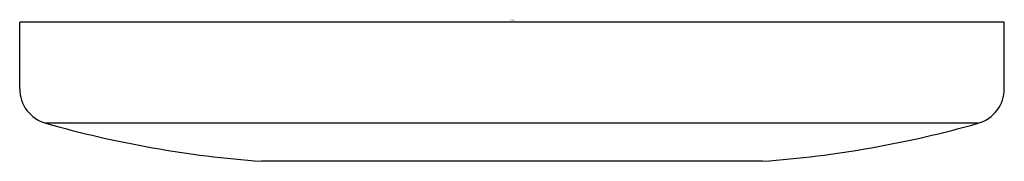
# Model space of a CAD drawing. Extents: x 3588.1 to 3590.26, y 314.69 to 315.
import ezdxf

# ---------------------------------------------------------------- set-up
doc = ezdxf.new("R2010")
doc.units = 0
doc.header["$LTSCALE"] = 0.64311
doc.layers.get('0').update_dxf_attribs({"color": 255, "linetype": 'CONTINUOUS'})
doc.layers.get('DEFPOINTS').update_dxf_attribs({"linetype": 'CONTINUOUS'})
doc.styles.get("Standard").update_dxf_attribs({"font": 'txt', "width": 0.8})

msp = doc.modelspace()

# ---------------------------------------------------------------- linework, layer by layer
for p, q in [((3588.0995, 314.8523), (3588.0995, 314.9983)), ((3590.2648, 314.9983), (3588.0995, 314.9983)), ((3590.2648, 314.8523), (3590.2648, 314.9983)), ((3590.2076, 314.7766), (3588.1567, 314.7766)), ((3589.7333, 314.6929), (3588.631, 314.6929))]:
    msp.add_line(p, q)
for centre, radius, start, end in [((3588.1779, 314.852), 0.0784, 179.8013, 254.3472), ((3590.1861, 314.8523), 0.0787, 285.8515, 360), ((3588.8022, 317.0487), 2.362, 254.1413, 265.8437), ((3589.5622, 317.0487), 2.362, 274.1563, 285.8587)]:
    msp.add_arc(centre, radius, start, end)

# ---------------------------------------------------------------- texts
at = {"layer": 'DEFPOINTS'}
for tag, p, s in [('TRADENAME', (3589.1785, 315.0013), 'MINI'), ('MODELNUMBER', (3589.1785, 315.003), 'K-8872T-2'), ('PRODUCT', (3589.1785, 314.9997), 'URINAL SENSOR')]:
    msp.add_attdef(tag, p, s, height=0.001, dxfattribs=at)

doc.saveas('drawing.dxf')
